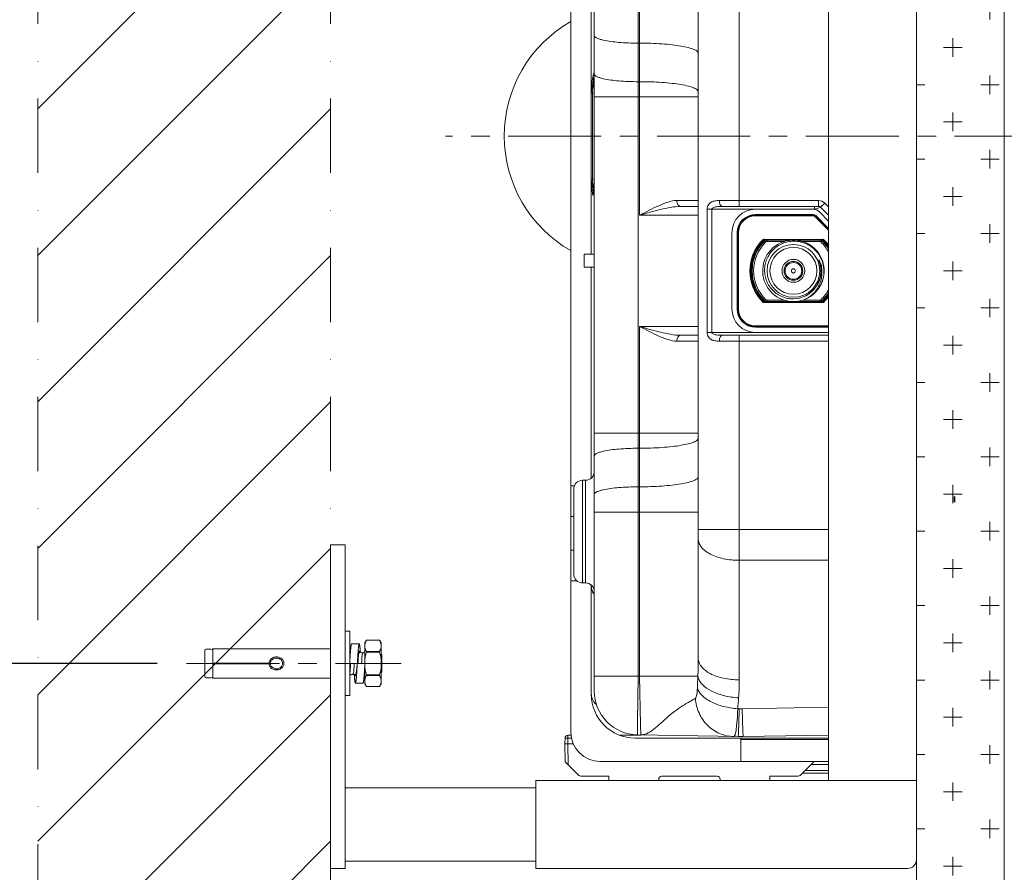
# Model space of a CAD drawing. Units: millimetres. Extents: x 190 to 2590, y 3374 to 6958.
# Drawn here: x 470 to 807, y 5916 to 6207 of the extents above; entities that cross this region are included whole.
import ezdxf

# ---------------------------------------------------------------- set-up
doc = ezdxf.new("R2010")
doc.units = ezdxf.units.MM
doc.linetypes.add('CENTER', pattern=[50.8, 31.75, -6.35, 6.35, -6.35])
doc.linetypes.add('DASHDOT', pattern=[25.4, 12.7, -6.35, 0, -6.35])
for name, color, linetype, lineweight in [('中心線', 2, 'CENTER', 5), ('標註線', 7, 'Continuous', 9), ('牆壁線', 4, 'Continuous', 50)]:
    doc.layers.add(name, color=color, linetype=linetype, lineweight=lineweight)
doc.layers.add('繪圖線', color=7, linetype='Continuous')
doc.layers.get('0').off()
doc.styles.get("Standard").update_dxf_attribs({"font": 'msjh.ttf', "height": 30})
doc.dimstyles.get("Standard").update_dxf_attribs({"dimtxt": 30, "dimasz": 15, "dimexe": 0, "dimexo": 10, "dimgap": 10, "dimtad": 0, "dimtih": 1, "dimtoh": 1, "dimdec": 1, "dimdsep": 46, "dimtxsty": 'Standard', "dimblk": 'OPEN30', "dimcen": 0.09, "dimadec": 0, "dimazin": 2, "dimtfac": 1, "dimtdec": 1, "dimtofl": 0, "dimtmove": 1, "dimatfit": 3, "dimldrblk": 'OPEN30', "dimfxl": 1, "dimtolj": 1, "dimtzin": 0, "dimarcsym": 1})

# ---------------------------------------------------------------- blocks, each defined once
blk = doc.blocks.new('_Open30')
at = {"color": 0, "linetype": 'ByBlock', "lineweight": -2}
for p, q in [((-1, 0.268), (0, 0)), ((0, 0), (-1, -0.268)), ((0, 0), (-1, 0))]:
    blk.add_line(p, q, dxfattribs=at)
blk = doc.blocks.new('*D21')
at = {"layer": '標註線', "color": 0, "lineweight": -2, "transparency": 16777216}
for p, q in [((517.49, 6347.39), (376.66, 6347.39)), ((376.66, 6332.39), (376.66, 6192.9)), ((376.66, 6002.39), (376.66, 6141.89)), ((517.49, 5987.39), (376.66, 5987.39))]:
    blk.add_line(p, q, dxfattribs=at)
at = {"layer": '標註線', "color": 0, "lineweight": -2, "transparency": 16777216, "xscale": 15, "yscale": 15, "zscale": 15}
for p, rotation in [((376.66, 6347.39), 90), ((376.66, 5987.39), 270)]:
    blk.add_blockref('_Open30', p, dxfattribs=dict(at, rotation=rotation))
at = {"layer": '標註線', "color": 0, "transparency": 16777216, "insert": (376.66, 6167.39), "char_height": 30, "attachment_point": 5}
blk.add_mtext('\\A1;360', dxfattribs=at)
blk = doc.blocks.new('*D28')
at = {"layer": '標註線', "color": 0, "lineweight": -2, "transparency": 16777216}
for p, q in [((806.67, 6495.6), (806.67, 6556.42)), ((821.67, 6556.42), (1039.78, 6556.42)), ((1341.67, 6556.42), (1123.56, 6556.42)), ((1356.67, 6177.39), (1356.67, 6556.42))]:
    blk.add_line(p, q, dxfattribs=at)
at = {"layer": '標註線', "color": 0, "lineweight": -2, "transparency": 16777216, "xscale": 15, "yscale": 15, "zscale": 15, "rotation": 180}
blk.add_blockref('_Open30', (806.67, 6556.42), dxfattribs=at)
at = {"layer": '標註線', "color": 0, "lineweight": -2, "transparency": 16777216, "xscale": 15, "yscale": 15, "zscale": 15}
blk.add_blockref('_Open30', (1356.67, 6556.42), dxfattribs=at)
at = {"layer": '標註線', "color": 0, "transparency": 16777216, "insert": (1081.67, 6556.42), "char_height": 30, "attachment_point": 5}
blk.add_mtext('\\A1;550', dxfattribs=at)

msp = doc.modelspace()

# ---------------------------------------------------------------- hatches: boundary and pattern name
at = {"layer": '繪圖線', "lineweight": 0}
h = msp.add_hatch(dxfattribs=at)
h.set_pattern_fill('JIS_WOOD', color=256, scale=50)
h.paths.add_polyline_path([(369.83, 6857.65), (566.03, 6857.65), (566.03, 6930.93), (369.83, 6930.93)], flags=9)
h.paths.add_polyline_path([(533.67, 6957.54), (536.42, 6957.44), (536.42, 6957.44), (536.42, 6957.44), (536.42, 6957.44), (536.42, 6957.44), (536.42, 6957.44), (536.42, 6957.44), (536.42, 6957.44), (536.42, 6957.44), (536.42, 6957.44), (536.42, 6957.44), (536.42, 6957.44), (536.42, 6957.44), (536.42, 6957.44), (536.42, 6957.44), (536.42, 6957.44), (536.42, 6957.44), (536.41, 6957.44), (536.41, 6957.44), (536.41, 6957.44), (536.41, 6957.44), (536.41, 6957.44), (536.41, 6957.44), (536.41, 6957.44), (536.41, 6957.44), (536.41, 6957.44), (536.41, 6957.44), (536.41, 6957.45), (536.41, 6957.45), (536.41, 6957.45), (536.41, 6957.45), (536.41, 6957.45), (536.41, 6957.45), (536.41, 6957.45), (536.41, 6957.45), (536.41, 6957.45), (536.41, 6957.45), (536.41, 6957.45), (536.41, 6957.45), (536.41, 6957.45), (536.41, 6957.45), (536.41, 6957.45), (536.41, 6957.45), (536.41, 6957.45), (536.41, 6957.45), (536.41, 6957.45), (536.41, 6957.45), (536.4, 6957.45), (536.4, 6957.45), (536.4, 6957.45), (536.4, 6957.45), (536.4, 6957.45), (536.4, 6957.45), (536.4, 6957.45), (536.4, 6957.45), (536.4, 6957.45), (536.4, 6957.45), (536.4, 6957.45), (536.4, 6957.46), (536.4, 6957.46), (536.4, 6957.46), (536.4, 6957.46), (536.4, 6957.46), (536.4, 6957.46), (536.4, 6957.46), (536.4, 6957.46), (536.4, 6957.46), (536.4, 6957.46), (536.4, 6957.46), (536.4, 6957.46), (536.4, 6957.46), (536.4, 6957.46), (536.4, 6957.46), (536.4, 6957.46), (536.4, 6957.46), (536.4, 6957.46), (536.4, 6957.46), (536.4, 6957.46), (536.39, 6957.46), (536.39, 6957.46), (536.39, 6957.46), (536.39, 6957.46), (536.39, 6957.46), (536.39, 6957.46), (536.39, 6957.46), (536.39, 6957.46), (536.39, 6957.46), (536.39, 6957.46), (536.39, 6957.47), (536.39, 6957.47), (536.39, 6957.47), (536.39, 6957.47), (536.39, 6957.47), (536.39, 6957.47), (536.39, 6957.47), (536.39, 6957.47), (536.39, 6957.47), (536.39, 6957.47), (536.39, 6957.47), (536.39, 6957.47), (536.39, 6957.47), (536.39, 6957.47), (536.39, 6957.47), (536.39, 6957.47), (536.39, 6957.47), (536.39, 6957.47), (536.39, 6957.47), (536.39, 6957.47), (536.39, 6957.47), (536.38, 6957.47), (536.38, 6957.47), (536.38, 6957.47), (536.38, 6957.47), (536.38, 6957.47), (536.38, 6957.47), (536.38, 6957.47), (536.38, 6957.47), (536.38, 6957.47), (536.38, 6957.47), (536.38, 6957.48), (536.38, 6957.48), (536.38, 6957.48), (536.38, 6957.48), (536.38, 6957.48), (536.38, 6957.48), (536.38, 6957.48), (536.38, 6957.48), (536.38, 6957.48), (536.38, 6957.48), (536.38, 6957.48), (536.38, 6957.48), (536.38, 6957.48), (536.38, 6957.48), (536.38, 6957.48), (536.38, 6957.48), (536.38, 6957.48), (536.38, 6957.48), (536.38, 6957.48), (536.38, 6957.48), (536.37, 6957.48), (536.37, 6957.48), (536.37, 6957.48), (536.37, 6957.48), (536.37, 6957.48), (536.37, 6957.48), (536.37, 6957.48), (536.37, 6957.48), (536.37, 6957.48), (536.37, 6957.48), (536.37, 6957.48), (536.37, 6957.49), (536.37, 6957.49), (536.37, 6957.49), (536.37, 6957.49), (536.37, 6957.49), (536.37, 6957.49), (536.37, 6957.49), (536.37, 6957.49), (536.37, 6957.49), (536.37, 6957.49), (536.37, 6957.49), (536.37, 6957.49), (536.37, 6957.49), (536.37, 6957.49), (536.37, 6957.49), (536.37, 6957.49), (536.37, 6957.49), (536.37, 6957.49), (536.37, 6957.49), (536.37, 6957.49), (536.36, 6957.49), (536.36, 6957.49), (536.36, 6957.49), (536.36, 6957.49), (536.36, 6957.49), (536.36, 6957.49), (536.36, 6957.49), (536.36, 6957.49), (536.36, 6957.49), (536.36, 6957.49), (536.36, 6957.5), (536.36, 6957.5), (536.36, 6957.5), (536.36, 6957.5), (536.36, 6957.5), (536.36, 6957.5), (536.36, 6957.5), (536.36, 6957.5), (536.36, 6957.5), (536.36, 6957.5), (536.36, 6957.5), (536.36, 6957.5), (536.36, 6957.5), (536.36, 6957.5), (536.36, 6957.5), (536.36, 6957.5), (536.36, 6957.5), (536.36, 6957.5), (536.36, 6957.5), (536.36, 6957.5), (536.36, 6957.5), (536.35, 6957.5), (536.35, 6957.5), (536.35, 6957.5), (536.35, 6957.5), (536.35, 6957.5), (536.35, 6957.5), (536.35, 6957.5), (536.35, 6957.5), (536.35, 6957.5), (536.35, 6957.5), (536.35, 6957.51), (536.35, 6957.51), (536.35, 6957.51), (536.35, 6957.51), (536.35, 6957.51), (536.35, 6957.51), (536.35, 6957.51), (536.35, 6957.51), (536.35, 6957.51), (536.35, 6957.51), (536.35, 6957.51), (536.35, 6957.51), (536.35, 6957.51), (536.35, 6957.51), (536.35, 6957.51), (536.35, 6957.51), (536.35, 6957.51), (536.35, 6957.51), (536.35, 6957.51), (536.35, 6957.51), (536.34, 6957.51), (536.34, 6957.51), (536.34, 6957.51), (536.34, 6957.51), (536.34, 6957.51), (536.34, 6957.51), (536.34, 6957.51), (536.34, 6957.51), (536.34, 6957.51), (536.34, 6957.51), (536.34, 6957.51), (536.34, 6957.52), (536.34, 6957.52), (536.34, 6957.52), (536.34, 6957.52), (536.34, 6957.52), (536.34, 6957.52), (536.34, 6957.52), (536.34, 6957.52), (536.34, 6957.52), (536.34, 6957.52), (536.34, 6957.52), (536.34, 6957.52), (536.34, 6957.52), (536.34, 6957.52), (536.34, 6957.52), (536.34, 6957.52), (536.32, 6957.54)])
h.paths.add_polyline_path([(476.67, 5849.18), (576.67, 5849.18), (576.67, 6485.6), (476.67, 6485.6)])
h = msp.add_hatch(dxfattribs=at)
h.set_pattern_fill('CROSS', color=256, scale=2)
h.set_pattern_definition([(0, (-103.111, 0), (12.7, 12.7), [6.35, -19.05]), (90, (-99.936, -3.175), (-12.7, 12.7), [6.35, -19.05])])
h.paths.add_polyline_path([(806.67, 6485.6), (776.67, 6485.6), (776.67, 6167.39), (806.67, 6167.39)])
h.paths.add_polyline_path([(806.67, 6167.39), (776.67, 6167.39), (776.67, 5849.18), (806.67, 5849.18)])

# ---------------------------------------------------------------- linework, layer by layer
at = {"layer": '中心線'}
for p, q in [((1380.27, 6167.39), (615.92, 6167.39)), ((527.49, 5987.39), (600.73, 5987.39))]:
    msp.add_line(p, q, dxfattribs=at)
at = {"layer": '牆壁線', "linetype": 'DASHDOT', "lineweight": 0, "ltscale": 2}
for p, q in [((476.67, 6485.6), (476.67, 5849.18)), ((576.67, 6485.6), (576.67, 5849.18))]:
    msp.add_line(p, q, dxfattribs=at)
at = {"layer": '牆壁線', "lineweight": 0, "ltscale": 2}
for p, q in [((776.67, 6485.6), (776.67, 5849.18)), ((806.67, 6485.6), (806.67, 5849.18))]:
    msp.add_line(p, q, dxfattribs=at)
at = {"layer": '繪圖線', "lineweight": 0}
for p, q in [((776.67, 6414.39), (776.67, 5920.39)), ((746.67, 5947.39), (746.67, 6387.39)), ((658.67, 5963.89), (658.67, 6370.89)), ((666.67, 5978.01), (666.67, 6356.78)), ((681.67, 5983.01), (681.67, 6351.78)), ((682.17, 6140.39), (682.17, 6351.79)), ((716.17, 6143.39), (716.17, 6353.01)), ((702.17, 6345.67), (702.17, 5989.11)), ((665.67, 6127.14), (665.67, 6257.64)), ((681.67, 6199.12), (682.17, 6199.12)), ((681.67, 6185.96), (682.17, 6185.96)), ((666.67, 6182.21), (666.08, 6181.97)), ((666.08, 6181.97), (665.67, 6181.97)), ((666.08, 6181.97), (666.08, 6152.81)), ((666.67, 6180.79), (702.17, 6180.79)), ((666.08, 6152.81), (665.67, 6152.81)), ((666.67, 6152.57), (666.08, 6152.81)), ((702.17, 6145.39), (694.86, 6145.39)), ((743.26, 6145.39), (709.39, 6145.39)), ((743.26, 6143.39), (743.26, 6145.39)), ((702.06, 6143.39), (696.13, 6143.39)), ((705.24, 6142.39), (741.84, 6142.39)), ((705.24, 6142.39), (705.24, 6100.39)), ((706.8, 6142.39), (706.8, 6100.39)), ((743.26, 6143.39), (710.36, 6143.39)), ((741.84, 6143.39), (741.84, 6142.39)), ((742.73, 6142.69), (741.84, 6142.39)), ((743.36, 6142.9), (742.73, 6142.69)), ((743.96, 6143.1), (743.36, 6142.9)), ((743.96, 6143.1), (745.38, 6144.51)), ((746.67, 6140.39), (743.96, 6143.1)), ((746.67, 6143.22), (745.38, 6144.51)), ((702.17, 6140.39), (682.17, 6140.39)), ((721.67, 6140.59), (741.43, 6140.59)), ((721.67, 6140.59), (721.67, 6140.19)), ((721.67, 6140.39), (741.43, 6140.39)), ((721.67, 6140.19), (741.43, 6140.19)), ((741.43, 6140.59), (741.43, 6140.19)), ((742.28, 6140.24), (741.99, 6139.96)), ((741.99, 6139.96), (746.67, 6135.28)), ((742.13, 6140.1), (746.67, 6135.56)), ((742.28, 6140.24), (746.67, 6135.85)), ((746.67, 6138.39), (743.55, 6141.51)), ((713.67, 6108.39), (713.67, 6134.39)), ((715.47, 6134.39), (715.87, 6134.39)), ((715.47, 6108.39), (715.47, 6134.39)), ((715.67, 6108.39), (715.67, 6134.39)), ((715.87, 6108.39), (715.87, 6134.39)), ((744.98, 6132.14), (724.36, 6132.14)), ((743.69, 6131.89), (725.65, 6131.89)), ((725.65, 6131.39), (725.65, 6131.89)), ((733.27, 6131.89), (733.27, 6132.14)), ((733.57, 6131.89), (733.57, 6132.14)), ((735.77, 6131.89), (735.77, 6132.14)), ((736.07, 6131.89), (736.07, 6132.14)), ((743.69, 6131.39), (743.69, 6131.89)), ((721.76, 6127.99), (721.76, 6128.76)), ((722.28, 6129.39), (722.14, 6129.39)), ((722.65, 6129.89), (722.93, 6129.89)), ((725.31, 6131.25), (724.96, 6131.62)), ((731.47, 6131.39), (725.65, 6131.39)), ((743.69, 6131.39), (737.87, 6131.39)), ((744.03, 6131.25), (744.38, 6131.62)), ((666.67, 6127.14), (663.17, 6127.14)), ((666.67, 6127.14), (663.17, 6127.14)), ((663.17, 6122.64), (663.17, 6127.14)), ((721.3, 6127.89), (721.72, 6127.89)), ((666.67, 6122.64), (663.17, 6122.64)), ((666.67, 6122.64), (663.17, 6122.64)), ((665.67, 6050.69), (665.67, 6122.64)), ((721.3, 6114.89), (721.72, 6114.89)), ((722.14, 6113.39), (722.28, 6113.39)), ((715.47, 6108.39), (715.87, 6108.39)), ((724.36, 6110.64), (744.98, 6110.64)), ((724.7, 6110.89), (724.37, 6110.89)), ((725.31, 6111.53), (724.96, 6111.17)), ((725.65, 6111.39), (731.47, 6111.39)), ((725.65, 6111.39), (725.65, 6110.89)), ((725.65, 6110.89), (743.69, 6110.89)), ((733.77, 6110.89), (733.77, 6110.64)), ((734.07, 6110.89), (734.07, 6110.64)), ((735.27, 6110.89), (735.27, 6110.64)), ((735.57, 6110.89), (735.57, 6110.64)), ((737.87, 6111.39), (743.69, 6111.39)), ((743.69, 6111.39), (743.69, 6110.89)), ((744.03, 6111.53), (744.38, 6111.17)), ((744.97, 6110.89), (744.64, 6110.89)), ((682.17, 6102.39), (702.17, 6102.39)), ((682.17, 6102.39), (682.17, 5983)), ((746.67, 6102.59), (721.67, 6102.59)), ((721.67, 6102.59), (721.67, 6102.19)), ((746.67, 6102.39), (721.67, 6102.39)), ((746.67, 6102.19), (721.67, 6102.19)), ((696.13, 6099.39), (702.17, 6099.39)), ((746.67, 6100.39), (705.24, 6100.39)), ((710.36, 6099.39), (746.67, 6099.39)), ((716.17, 6099.39), (716.17, 5981.77)), ((694.86, 6097.39), (702.17, 6097.39)), ((709.39, 6097.39), (746.67, 6097.39)), ((666.67, 6066), (702.17, 6066)), ((681.67, 6060.83), (682.17, 6060.83)), ((659.91, 6048.05), (658.67, 6048.05)), ((663.67, 6049.89), (662.67, 6049.89)), ((663.67, 6049.89), (662.67, 6049.89)), ((662.67, 6014.89), (662.67, 6049.89)), ((663.67, 6014.89), (663.67, 6049.89)), ((659.67, 6017.89), (659.67, 6046.89)), ((682.17, 6047.67), (681.67, 6047.67)), ((666.67, 6039.05), (702.17, 6039.05)), ((659.67, 6037.57), (658.67, 6037.57)), ((702.17, 6033.06), (746.67, 6033.06)), ((576.67, 5917.39), (576.67, 6027.89)), ((581.67, 6027.89), (576.67, 6027.89)), ((581.67, 5917.39), (581.67, 6027.89)), ((659.67, 6026.08), (658.67, 6026.08)), ((716.17, 6022.58), (746.67, 6022.58)), ((660.8, 6015.6), (658.67, 6015.6)), ((663.67, 6014.89), (662.67, 6014.89)), ((663.67, 6014.89), (662.67, 6014.89)), ((665.67, 5976.89), (665.67, 6014.09)), ((583.17, 5998.39), (581.67, 5998.39)), ((583.17, 5998.39), (583.17, 5976.39)), ((583.82, 5994.09), (586.42, 5994.09)), ((588.9, 5995.32), (588.37, 5994.39)), ((588.37, 5980.39), (588.37, 5994.39)), ((593.35, 5995.29), (588.89, 5995.29)), ((593.33, 5995.32), (588.9, 5995.32)), ((593.87, 5994.39), (593.35, 5995.29)), ((593.87, 5980.39), (593.87, 5994.39)), ((533.67, 5982.99), (533.67, 5991.79)), ((535.61, 5992.29), (534.17, 5992.29)), ((535.73, 5992.28), (535.61, 5992.29)), ((536.2, 5992.17), (535.73, 5992.28)), ((536.42, 5992.39), (536.2, 5992.17)), ((536.42, 5992.39), (536.42, 5987.49)), ((576.67, 5992.39), (536.42, 5992.39)), ((583.17, 5991.24), (583.28, 5991.24)), ((583.28, 5991.24), (583.42, 5991.16)), ((586.2, 5991), (586.29, 5990.95)), ((586.29, 5990.94), (586.81, 5991.24)), ((586.81, 5991.24), (587.03, 5991.24)), ((586.81, 5991.24), (586.81, 5991.24)), ((587.03, 5991.24), (587.54, 5990.95)), ((587.54, 5990.94), (588.06, 5991.24)), ((588.06, 5991.24), (588.28, 5991.24)), ((588.06, 5991.24), (588.06, 5991.24)), ((588.28, 5991.24), (588.37, 5991.19)), ((593.38, 5991.49), (588.86, 5991.49)), ((593.38, 5991.27), (588.86, 5991.27)), ((556.1, 5987.49), (536.42, 5987.49)), ((536.42, 5987.29), (536.42, 5982.39)), ((556.1, 5987.29), (536.42, 5987.29)), ((541.56, 5987.49), (541.56, 5987.29)), ((541.79, 5987.49), (541.79, 5987.29)), ((583.17, 5987.39), (588.37, 5987.39)), ((593.87, 5990.54), (594.17, 5990.24)), ((594.17, 5990.24), (594.17, 5984.54)), ((593.87, 5984.24), (594.17, 5984.54)), ((535.61, 5982.49), (534.17, 5982.49)), ((535.73, 5982.51), (535.61, 5982.49)), ((536.2, 5982.62), (535.73, 5982.51)), ((536.42, 5982.39), (536.2, 5982.62)), ((576.67, 5982.39), (536.42, 5982.39)), ((583.68, 5983.54), (583.17, 5983.84)), ((583.69, 5983.54), (583.9, 5983.54)), ((583.91, 5983.54), (583.9, 5983.54)), ((584.43, 5983.84), (583.91, 5983.54)), ((584.93, 5983.54), (584.42, 5983.84)), ((584.94, 5983.54), (585.15, 5983.54)), ((587.72, 5980.69), (585.12, 5980.69)), ((585.16, 5983.54), (585.15, 5983.54)), ((585.31, 5983.63), (585.16, 5983.54)), ((588.18, 5983.84), (588.14, 5983.82)), ((588.37, 5983.72), (588.17, 5983.84)), ((593.38, 5983.51), (588.86, 5983.51)), ((593.38, 5983.29), (588.86, 5983.29)), ((666.67, 5983.01), (681.67, 5983.01)), ((681.47, 5967.37), (681.67, 5983.01)), ((681.67, 5983.01), (682.17, 5983)), ((682.17, 5983), (702.05, 5983)), ((682.17, 5983), (682.46, 5966.48)), ((588.89, 5979.5), (588.37, 5980.39)), ((593.35, 5979.5), (588.89, 5979.5)), ((593.33, 5979.47), (588.9, 5979.47)), ((593.87, 5980.39), (593.33, 5979.47)), ((583.17, 5976.39), (581.67, 5976.39)), ((716.15, 5971.92), (715.66, 5971.93)), ((746.67, 5972.44), (717.19, 5971.92)), ((681.45, 5966.41), (681.47, 5967.37)), ((681.41, 5963.01), (681.45, 5966.41)), ((682.46, 5966.48), (682.46, 5966.42)), ((682.46, 5966.42), (682.52, 5962.99)), ((715.27, 5966.04), (715.27, 5965.98)), ((656.67, 5959.89), (656.71, 5961.91)), ((657.67, 5959.89), (657.7, 5961.91)), ((657.7, 5962.89), (658.8, 5962.89)), ((657.7, 5962.89), (657.7, 5961.91)), ((657.7, 5961.91), (658.93, 5961.91)), ((675.55, 5962.89), (682.52, 5962.89)), ((680.67, 5961.89), (746.67, 5961.89)), ((681.41, 5963.01), (715.8, 5962.41)), ((682.52, 5962.99), (682.52, 5962.99)), ((716.67, 5953.89), (716.67, 5961.89)), ((716.67, 5961.37), (746.67, 5961.37)), ((746.67, 5962.92), (717.54, 5962.41)), ((656.78, 5953.79), (656.67, 5959.89)), ((656.67, 5959.89), (657.67, 5959.89)), ((657.67, 5959.89), (659.6, 5959.89)), ((657.79, 5952.77), (657.67, 5959.89)), ((656.78, 5953.79), (661.38, 5949.19)), ((668.67, 5953.89), (746.67, 5953.89)), ((736.96, 5949.19), (741.38, 5953.6)), ((738.67, 5950.89), (746.67, 5950.89)), ((746.67, 5952.89), (740.67, 5952.89)), ((646.67, 5947.39), (776.67, 5947.39)), ((646.67, 5917.39), (646.67, 5947.39)), ((671.67, 5948.89), (662.08, 5948.89)), ((671.67, 5947.39), (671.67, 5948.89)), ((688.67, 5947.89), (688.67, 5947.39)), ((708.67, 5948.89), (689.67, 5948.89)), ((709.67, 5947.39), (709.67, 5947.89)), ((736.26, 5948.89), (726.67, 5948.89)), ((726.67, 5948.89), (726.67, 5947.39)), ((737.67, 5949.89), (746.67, 5949.89)), ((581.67, 5944.89), (646.67, 5944.89)), ((581.67, 5917.39), (576.67, 5917.39)), ((581.67, 5919.89), (646.67, 5919.89)), ((773.67, 5917.39), (646.67, 5917.39))]:
    msp.add_line(p, q, dxfattribs=at)
at = {"layer": '繪圖線'}
for p, q in [((789.67, 6044.39), (789.67, 6042.39)), ((789.67, 6042.39), (789.67, 6044.39))]:
    msp.add_line(p, q, dxfattribs=at)
at = {"layer": '繪圖線', "lineweight": 0}
for radius in [9, 8, 3.9, 3.2, 2.85, 0.694]:
    msp.add_circle((734.67, 6121.39), radius, dxfattribs=at)
for centre, radius, start, end in [((680.92, 6167.39), 45, 119.6483, 240.3517), ((673.06, 6186.57), 6.9, 159.375, 162.476), ((694.42, 6182.08), 28.75, 171.5075, 173.9036), ((693.47, 6182.22), 27.78, 168.7556, 171.5114), ((673.67, 6181.97), 8, 161.6533, 180), ((695.07, 6182.01), 29.4, 173.9017, 176.1236), ((674.28, 6182.31), 8.21, 169.3368, 182.3111), ((660.69, 6186.27), 5.67, 341.6852, 352.229), ((674.02, 6182.35), 7.94, 158.2375, 169.2791), ((673.67, 6152.81), 8, 183.9202, 198.3467), ((674.28, 6152.48), 8.21, 177.6889, 190.6632), ((695.33, 6152.8), 29.66, 182.3512, 184.9786), ((694.11, 6152.67), 28.43, 184.9431, 191.2108), ((674.02, 6152.44), 7.94, 190.721, 201.7625), ((743.26, 6142.39), 3, 45, 90), ((721.67, 6134.39), 8, 90, 180), ((741.43, 6139.39), 3, 45, 90), ((743.26, 6142.39), 1, 45, 90), ((721.67, 6134.39), 6.2, 90, 180), ((721.67, 6134.39), 6, 90, 180), ((721.67, 6134.39), 5.8, 90, 180), ((741.43, 6139.39), 1.2, 45, 90), ((741.43, 6139.39), 1, 45, 90), ((741.43, 6139.39), 0.8, 45, 90), ((734.67, 6121.39), 14.89, 133.7994, 226.2006), ((734.67, 6121.39), 14.5, 131.9782, 228.0216), ((734.67, 6121.39), 14.23, 130.8694, 229.1303), ((734.67, 6121.39), 14.75, 133.0884, 147.1547), ((734.67, 6121.39), 10.5, 334.5876, 333.2193), ((725.65, 6130.89), 1, 90, 133.5153), ((734.67, 6121.39), 13.28, 125.8847, 127.7147), ((734.67, 6121.39), 11.5, 110.3079, 113.789), ((734.67, 6121.39), 11.5, 66.211, 69.6921), ((734.67, 6121.39), 13.28, 52.3113, 54.1055), ((743.69, 6130.89), 1, 46.4847, 90), ((734.67, 6121.39), 14.23, 32.4824, 49.1304), ((734.67, 6121.39), 14.5, 33.9515, 48.0216), ((734.67, 6121.39), 14.75, 35.3921, 46.9115), ((734.67, 6121.39), 14.89, 36.1926, 46.2006), ((734.67, 6121.39), 14.1, 133.5153, 226.4847), ((734.67, 6121.39), 13.6, 133.5153, 226.4847), ((734.67, 6121.39), 14.87, 149.7055, 151.9127), ((716.67, 6167.39), 37.5, 279.9385, 280.5534), ((725.65, 6130.89), 0.5, 90, 133.5153), ((743.69, 6130.89), 0.5, 46.4847, 90), ((734.67, 6121.39), 13.6, 28.0492, 46.4847), ((734.67, 6121.39), 14.1, 31.6141, 46.4847), ((734.67, 6121.39), 14.77, 153.8861, 206.1139), ((734.67, 6121.39), 9.47, 297.7238, 20.6407), ((734.67, 6121.39), 13.6, 313.5153, 331.9527), ((734.62, 6121.21), 10.46, 334.2183, 335.6038), ((734.67, 6121.39), 14.87, 208.0873, 210.2945), ((734.67, 6121.39), 14.75, 212.8453, 226.9429), ((734.49, 6121.35), 9.51, 271.0801, 295.7968), ((734.66, 6121.4), 9.49, 294.7045, 297.7213), ((734.67, 6121.39), 14.23, 310.8694, 327.516), ((734.67, 6121.39), 14.5, 311.9782, 326.0481), ((734.67, 6121.39), 14.1, 313.5153, 328.5024), ((734.67, 6121.39), 14.75, 313.057, 324.618), ((734.67, 6121.39), 14.89, 313.7994, 323.8074), ((721.67, 6108.39), 8, 180, 270), ((721.67, 6108.39), 6.2, 180, 270), ((721.67, 6108.39), 6, 180, 270), ((721.67, 6108.39), 5.8, 180, 270), ((725.65, 6111.89), 1, 226.4847, 270), ((725.65, 6111.89), 0.5, 226.4847, 270), ((734.67, 6121.39), 13.28, 232.3061, 234.0622), ((734.67, 6121.39), 11.5, 246.0545, 249.6233), ((734.67, 6121.39), 11.5, 290.3767, 293.9455), ((734.67, 6121.39), 13.28, 305.8971, 307.7194), ((743.69, 6111.89), 0.5, 270, 313.5153), ((743.69, 6111.89), 1, 270, 313.5153), ((663.67, 6052.89), 3, 270, 360), ((662.67, 6046.89), 3, 90, 180), ((662.67, 6017.89), 3, 180, 270), ((663.67, 6011.89), 3, 0, 90), ((670.58, 6013.97), 4.96, 203.9327, 207.6492), ((670.76, 6014.06), 5.16, 207.6292, 208.2786), ((534.17, 5991.79), 0.5, 90, 180), ((550.36, 5989.1), 151.81, 357.6944, 0.0029), ((534.17, 5982.99), 0.5, 180, 270), ((211.82, 6002.56), 490.62, 357.2474, 357.7143), ((626.71, 5981.77), 89.46, 356.0824, 0.0024), ((681.67, 5978.01), 15, 180.0003, 269), ((680.67, 5976.89), 15, 180, 270), ((672.9, 5978.93), 7.87, 223.1559, 226.7161), ((106.88, 5985.79), 609.43, 358.11939, 358.69647), ((716.67, 6001.92), 30, 269.0001, 270.9999), ((1326.46, 5985.79), 609.43, 181.30353, 181.88061), ((668.67, 5963.89), 10, 180, 270), ((674, 5970.34), 41.5, 353.6881, 353.9701), ((657.7, 5961.89), 1, 90, 179), ((716.67, 6012.4), 50, 269, 271), ((740.67, 5954.31), 1, 315, 335.322), ((662.08, 5949.89), 1, 225, 270), ((689.67, 5947.89), 1, 90, 180), ((708.67, 5947.89), 1, 0, 90), ((736.26, 5949.89), 1, 270, 315), ((773.67, 5920.39), 3, 270, 0)]:
    msp.add_arc(centre, radius, start, end, dxfattribs=at)
for points, knots in [([(666.67, 6201.7), (666.67, 6201.32), (667.46, 6200.83), (668.49, 6200.45), (669.28, 6200.24), (669.72, 6200.14)], [0, 0, 0, 0, 0.32254, 0.615762, 1, 1, 1, 1]), ([(669.72, 6200.14), (671.45, 6199.74), (675.44, 6199.27), (679.44, 6199.12), (681.67, 6199.12)], [0, 0, 0, 0, 0.444014, 1, 1, 1, 1]), ([(702.17, 6195.67), (702.17, 6195.93), (701.85, 6196.34), (701.27, 6196.7), (700.28, 6197.17), (698.61, 6197.66), (696.15, 6198.16), (693.15, 6198.57), (688.44, 6199), (684.72, 6199.12), (682.17, 6199.12)], [0, 0, 0, 0, 0.037308, 0.065197, 0.100545, 0.194077, 0.316486, 0.463915, 0.631143, 1, 1, 1, 1]), ([(666.47, 6188.65), (666.45, 6188.57), (666.35, 6188.24), (666.27, 6187.9), (666.22, 6187.64)], [0, 0, 0, 0, 0.241818, 1, 1, 1, 1]), ([(666.31, 6185.51), (666.34, 6185.68), (666.4, 6186.39), (666.33, 6187.11), (666.22, 6187.64)], [0, 0, 0, 0, 0.245804, 1, 1, 1, 1]), ([(666.67, 6188.54), (666.67, 6188.17), (667.46, 6187.67), (668.49, 6187.29), (669.28, 6187.08), (669.72, 6186.98)], [0, 0, 0, 0, 0.32254, 0.615762, 1, 1, 1, 1]), ([(669.72, 6186.98), (671.45, 6186.59), (675.44, 6186.11), (679.44, 6185.96), (681.67, 6185.96)], [0, 0, 0, 0, 0.444014, 1, 1, 1, 1]), ([(702.17, 6182.51), (702.17, 6182.77), (701.85, 6183.18), (701.27, 6183.55), (700.28, 6184.01), (698.61, 6184.51), (696.15, 6185.01), (693.15, 6185.42), (688.44, 6185.84), (684.72, 6185.96), (682.17, 6185.96)], [0, 0, 0, 0, 0.037308, 0.065197, 0.100545, 0.194077, 0.316486, 0.463915, 0.631143, 1, 1, 1, 1]), ([(666.66, 6185.48), (666.6, 6185.42), (666.34, 6185.13), (666.17, 6184.77), (666.08, 6184.49)], [0, 0, 0, 0, 0.233186, 1, 1, 1, 1]), ([(666.08, 6150.29), (666.16, 6150.04), (666.42, 6149.02), (666.39, 6147.92), (666.22, 6147.14)], [0, 0, 0, 0, 0.246148, 1, 1, 1, 1]), ([(666.08, 6150.29), (666.11, 6150.19), (666.25, 6149.83), (666.46, 6149.5), (666.66, 6149.31)], [0, 0, 0, 0, 0.273628, 1, 1, 1, 1]), ([(694.86, 6145.39), (693.85, 6145.39), (691.71, 6144.9), (687.47, 6143.19), (684.32, 6141.52), (682.17, 6140.39)], [0, 0, 0, 0, 0.222573, 0.470391, 1, 1, 1, 1]), ([(696.13, 6143.39), (695.78, 6143.39), (695.22, 6143.85), (694.93, 6144.64), (694.86, 6145.14), (694.86, 6145.39)], [0, 0, 0, 0, 0.420658, 0.697626, 1, 1, 1, 1]), ([(709.39, 6145.39), (708.91, 6145.39), (707.97, 6145.34), (706.61, 6144.96), (705.49, 6143.95), (705.24, 6142.93), (705.24, 6142.39)], [0, 0, 0, 0, 0.251205, 0.485404, 0.721878, 1, 1, 1, 1]), ([(710.36, 6143.39), (710.06, 6143.39), (709.64, 6143.92), (709.44, 6144.64), (709.39, 6145.14), (709.39, 6145.39)], [0, 0, 0, 0, 0.383092, 0.673488, 1, 1, 1, 1]), ([(696.13, 6143.39), (695, 6143.39), (692.67, 6143.1), (688.01, 6142.07), (684.52, 6141.06), (682.17, 6140.39)], [0, 0, 0, 0, 0.238525, 0.487835, 1, 1, 1, 1]), ([(710.36, 6143.39), (709.7, 6143.39), (708.69, 6143.35), (707.49, 6143.14), (706.8, 6142.7), (706.8, 6142.39)], [0, 0, 0, 0, 0.510147, 0.760168, 1, 1, 1, 1]), ([(721.83, 6128.89), (721.87, 6128.95), (721.92, 6129.04), (721.99, 6129.15), (722.04, 6129.23), (722.07, 6129.28), (722.1, 6129.32), (722.11, 6129.35), (722.12, 6129.37), (722.13, 6129.38), (722.14, 6129.39), (722.14, 6129.39), (722.14, 6129.39)], [0, 0, 0, 0, 0.356741, 0.523489, 0.67553, 0.806663, 0.862104, 0.909498, 0.947823, 0.976097, 0.993654, 1, 1, 1, 1]), ([(734.67, 6111.84), (734.03, 6111.83), (732.73, 6111.93), (730.87, 6112.48), (729.15, 6113.38), (727.65, 6114.61), (726.42, 6116.11), (725.5, 6117.82), (724.95, 6119.69), (724.77, 6121.62), (724.96, 6123.55), (725.53, 6125.41), (726.45, 6127.12), (727.69, 6128.62), (729.18, 6129.85), (730.89, 6130.78), (732.74, 6131.36), (734.03, 6131.51), (734.67, 6131.52)], [0, 0, 0, 0, 0.062497, 0.124992, 0.18749, 0.249985, 0.312482, 0.374979, 0.437478, 0.49998, 0.562482, 0.624982, 0.687483, 0.749987, 0.812489, 0.874993, 0.937495, 1, 1, 1, 1]), ([(734.67, 6131.52), (735.53, 6131.53), (736.84, 6131.39), (738.49, 6130.88), (740.07, 6130.16), (741.85, 6128.89), (743.25, 6127.22), (744.09, 6125.7), (744.74, 6124.1), (745.17, 6121.96), (745.03, 6119.34), (744.51, 6117.68), (744.15, 6116.89)], [0, 0, 0, 0, 0.124931, 0.18752, 0.250113, 0.375043, 0.499976, 0.562567, 0.625159, 0.7501, 0.875041, 1, 1, 1, 1]), ([(721.3, 6127.89), (721.3, 6127.89), (721.31, 6127.9), (721.31, 6127.9), (721.31, 6127.92), (721.32, 6127.94), (721.33, 6127.96), (721.35, 6128), (721.38, 6128.05), (721.42, 6128.13), (721.47, 6128.24), (721.52, 6128.33), (721.55, 6128.39)], [0, 0, 0, 0, 0.005103, 0.020824, 0.0469, 0.08293, 0.128195, 0.181915, 0.311424, 0.464394, 0.634167, 1, 1, 1, 1]), ([(744.47, 6123.02), (744.35, 6123.12), (744.19, 6123.31), (744.03, 6123.59), (743.92, 6123.82), (743.82, 6124.06), (743.72, 6124.3), (743.64, 6124.5), (743.58, 6124.64), (743.54, 6124.72), (743.51, 6124.78), (743.48, 6124.84), (743.45, 6124.9), (743.42, 6124.96), (743.4, 6125), (743.34, 6125.09), (743.36, 6124.98), (743.38, 6124.93), (743.4, 6124.87), (743.42, 6124.81), (743.44, 6124.74), (743.46, 6124.68), (743.48, 6124.6), (743.52, 6124.49), (743.57, 6124.33), (743.63, 6124.11), (743.7, 6123.86), (743.76, 6123.6), (743.82, 6123.34), (743.87, 6123.09), (743.93, 6122.74), (743.98, 6122.3), (744.01, 6121.77), (744.02, 6121.07), (743.96, 6120.19), (743.78, 6119.15), (743.47, 6118.14), (743.06, 6117.16), (742.54, 6116.24), (741.72, 6115.1), (740.46, 6113.85), (739.26, 6113.09), (738.63, 6112.79)], [0, 0, 0, 0, 0.028651, 0.043281, 0.058246, 0.073528, 0.089047, 0.104701, 0.112547, 0.11647, 0.120391, 0.124311, 0.128227, 0.132137, 0.136033, 0.139648, 0.143403, 0.147313, 0.151233, 0.155157, 0.159084, 0.163012, 0.166941, 0.174801, 0.182662, 0.198386, 0.214112, 0.22984, 0.245567, 0.261296, 0.277024, 0.308479, 0.339934, 0.371389, 0.434277, 0.497166, 0.560056, 0.622946, 0.68584, 0.748738, 0.874354, 1, 1, 1, 1]), ([(739.02, 6111.84), (739.58, 6112.13), (740.63, 6112.83), (741.99, 6114.13), (743.09, 6115.67), (743.89, 6117.38), (744.36, 6119.21), (744.47, 6121.1), (744.21, 6122.97), (743.8, 6124.16), (743.53, 6124.73)], [0, 0, 0, 0, 0.125038, 0.25006, 0.375078, 0.500085, 0.625079, 0.750068, 0.875038, 1, 1, 1, 1]), ([(721.55, 6114.39), (721.52, 6114.45), (721.47, 6114.54), (721.42, 6114.66), (721.38, 6114.73), (721.35, 6114.79), (721.33, 6114.83), (721.32, 6114.85), (721.31, 6114.87), (721.31, 6114.88), (721.31, 6114.89), (721.3, 6114.89), (721.3, 6114.89)], [0, 0, 0, 0, 0.365833, 0.535606, 0.688576, 0.818085, 0.871805, 0.91707, 0.9531, 0.979176, 0.994897, 1, 1, 1, 1]), ([(722.14, 6113.39), (722.14, 6113.39), (722.14, 6113.4), (722.13, 6113.4), (722.12, 6113.42), (722.11, 6113.44), (722.1, 6113.46), (722.07, 6113.5), (722.04, 6113.56), (721.99, 6113.63), (721.92, 6113.74), (721.87, 6113.83), (721.83, 6113.89)], [0, 0, 0, 0, 0.006346, 0.023903, 0.052177, 0.090502, 0.137896, 0.193337, 0.32447, 0.476511, 0.643259, 1, 1, 1, 1]), ([(682.17, 6102.39), (684.32, 6101.27), (687.47, 6099.59), (691.71, 6097.88), (693.85, 6097.39), (694.86, 6097.39)], [0, 0, 0, 0, 0.529513, 0.777355, 1, 1, 1, 1]), ([(682.17, 6102.39), (684.52, 6101.72), (688.01, 6100.71), (692.67, 6099.68), (695, 6099.39), (696.13, 6099.39)], [0, 0, 0, 0, 0.512124, 0.761442, 1, 1, 1, 1]), ([(696.13, 6099.39), (695.78, 6099.39), (695.22, 6098.93), (694.93, 6098.15), (694.86, 6097.65), (694.86, 6097.39)], [0, 0, 0, 0, 0.420658, 0.697626, 1, 1, 1, 1]), ([(705.24, 6100.39), (705.24, 6099.86), (705.49, 6098.83), (706.61, 6097.82), (707.97, 6097.44), (708.91, 6097.39), (709.39, 6097.39)], [0, 0, 0, 0, 0.278213, 0.514641, 0.748808, 1, 1, 1, 1]), ([(706.8, 6100.39), (706.8, 6100.08), (707.49, 6099.64), (708.69, 6099.44), (709.7, 6099.39), (710.36, 6099.39)], [0, 0, 0, 0, 0.239899, 0.489886, 1, 1, 1, 1]), ([(710.36, 6099.39), (710.06, 6099.39), (709.64, 6098.87), (709.44, 6098.14), (709.39, 6097.65), (709.39, 6097.39)], [0, 0, 0, 0, 0.38309, 0.673487, 1, 1, 1, 1]), ([(682.17, 6060.83), (684.72, 6060.83), (688.44, 6060.94), (693.15, 6061.37), (696.15, 6061.78), (698.61, 6062.28), (700.28, 6062.77), (701.27, 6063.24), (701.85, 6063.6), (702.17, 6064.02), (702.17, 6064.27)], [0, 0, 0, 0, 0.368857, 0.536085, 0.683514, 0.805923, 0.899455, 0.934803, 0.962692, 1, 1, 1, 1]), ([(666.67, 6058.24), (666.67, 6058.62), (667.46, 6059.11), (668.49, 6059.49), (669.28, 6059.7), (669.72, 6059.8)], [0, 0, 0, 0, 0.32254, 0.615762, 1, 1, 1, 1]), ([(669.72, 6059.8), (671.45, 6060.2), (675.44, 6060.67), (679.44, 6060.83), (681.67, 6060.83)], [0, 0, 0, 0, 0.444014, 1, 1, 1, 1]), ([(682.17, 6047.67), (684.72, 6047.67), (688.44, 6047.79), (693.15, 6048.21), (696.15, 6048.62), (698.61, 6049.12), (700.28, 6049.61), (701.27, 6050.08), (701.85, 6050.45), (702.17, 6050.86), (702.17, 6051.12)], [0, 0, 0, 0, 0.368857, 0.536085, 0.683514, 0.805923, 0.899455, 0.934803, 0.962692, 1, 1, 1, 1]), ([(666.67, 6045.08), (666.67, 6045.46), (667.46, 6045.96), (668.49, 6046.34), (669.28, 6046.55), (669.72, 6046.65)], [0, 0, 0, 0, 0.32254, 0.615762, 1, 1, 1, 1]), ([(669.72, 6046.65), (671.45, 6047.04), (675.44, 6047.52), (679.44, 6047.67), (681.67, 6047.67)], [0, 0, 0, 0, 0.444014, 1, 1, 1, 1]), ([(716.17, 6022.58), (714.37, 6022.58), (710.97, 6022.91), (707.03, 6024.2), (704.56, 6025.73), (703.22, 6027), (702.37, 6028.41), (702.17, 6029.43), (702.17, 6029.92)], [0, 0, 0, 0, 0.314597, 0.595614, 0.716257, 0.822054, 0.914966, 1, 1, 1, 1]), ([(665.67, 6013.67), (665.67, 6013.53), (665.7, 6012.94), (665.87, 6012.36), (666.05, 6011.95)], [0, 0, 0, 0, 0.245164, 1, 1, 1, 1]), ([(716.17, 5981.77), (714.37, 5981.77), (710.97, 5982.11), (707.03, 5983.39), (704.56, 5984.93), (703.22, 5986.2), (702.37, 5987.6), (702.17, 5988.63), (702.17, 5989.11)], [0, 0, 0, 0, 0.314597, 0.595614, 0.716257, 0.822054, 0.914966, 1, 1, 1, 1]), ([(715.96, 5975.66), (714.26, 5975.74), (711.77, 5976.1), (708.64, 5977.07), (705.22, 5978.55), (702.44, 5980.8), (702.05, 5983)], [0, 0, 0, 0, 0.309571, 0.456218, 0.592935, 1, 1, 1, 1]), ([(701.87, 5979), (701.85, 5978.62), (701.81, 5977.89), (701.71, 5976.87), (701.55, 5976.08), (701.37, 5975.58), (701.21, 5975.48)], [0, 0, 0, 0, 0.316221, 0.603118, 0.841937, 1, 1, 1, 1]), ([(715.66, 5971.93), (714.03, 5972.03), (710.91, 5972.51), (706.73, 5974.01), (703.53, 5976.1), (702.15, 5978.04), (701.87, 5979)], [0, 0, 0, 0, 0.301597, 0.580048, 0.814747, 1, 1, 1, 1]), ([(665.67, 5976.89), (665.67, 5976.67), (665.75, 5975.76), (666.14, 5974.89), (666.53, 5974.32)], [0, 0, 0, 0, 0.239883, 1, 1, 1, 1]), ([(666.53, 5974.32), (666.58, 5974.25), (666.77, 5973.98), (666.98, 5973.73), (667.16, 5973.54)], [0, 0, 0, 0, 0.243077, 1, 1, 1, 1]), ([(701.21, 5975.48), (700.6, 5975.1), (699.1, 5974.3), (696.65, 5972.87), (693.95, 5970.98), (691.32, 5968.78), (688.93, 5966.57), (686.75, 5964.67), (684.68, 5963.33), (683.19, 5962.98), (682.52, 5962.99)], [0, 0, 0, 0, 0.095056, 0.224616, 0.374601, 0.529725, 0.676507, 0.80492, 0.91101, 1, 1, 1, 1]), ([(714.29, 5962.43), (712.64, 5962.46), (709.31, 5963.18), (705.07, 5966.08), (702.14, 5970.36), (701.32, 5973.76), (701.21, 5975.48)], [0, 0, 0, 0, 0.244848, 0.492586, 0.744594, 1, 1, 1, 1]), ([(715.66, 5971.93), (715.64, 5971.37), (715.54, 5969.41), (715.42, 5967.44), (715.27, 5966.04)], [0, 0, 0, 0, 0.284459, 1, 1, 1, 1]), ([(715.24, 5965.78), (715.15, 5964.94), (714.99, 5963.85), (714.68, 5962.74), (714.41, 5962.43), (714.29, 5962.43)], [0, 0, 0, 0, 0.708968, 0.901142, 1, 1, 1, 1]), ([(715.8, 5962.41), (715.82, 5962.41), (715.81, 5962.52), (715.84, 5962.64), (715.85, 5962.94), (715.88, 5963.3), (715.9, 5963.79), (715.94, 5964.62), (715.96, 5965.3), (715.98, 5965.79)], [0, 0, 0, 0, 0.016762, 0.065089, 0.145035, 0.256341, 0.3984, 0.570317, 1, 1, 1, 1]), ([(717.54, 5962.41), (717.52, 5962.41), (717.53, 5962.52), (717.5, 5962.64), (717.49, 5962.94), (717.46, 5963.3), (717.44, 5963.79), (717.4, 5964.62), (717.38, 5965.3), (717.36, 5965.79)], [0, 0, 0, 0, 0.016762, 0.065089, 0.145035, 0.256341, 0.3984, 0.570317, 1, 1, 1, 1]), ([(656.71, 5961.91), (656.71, 5961.91), (656.72, 5961.91), (656.73, 5961.91), (656.75, 5961.91), (656.8, 5961.92), (656.88, 5961.92), (657.01, 5961.92), (657.16, 5961.92), (657.39, 5961.91), (657.58, 5961.91), (657.7, 5961.91)], [0, 0, 0, 0, 0.005122, 0.019611, 0.043474, 0.07656, 0.168947, 0.293287, 0.4447, 0.617464, 1, 1, 1, 1])]:
    msp.add_open_spline(points, degree=3, knots=knots, dxfattribs=at)
for points in [[(666.21, 6011.61), (666.32, 6011.41), (666.45, 6011.21), (666.58, 6011.02)], [(715.96, 5975.66), (715.88, 5974.42), (715.77, 5973.17), (715.66, 5971.93)]]:
    msp.add_open_spline(points, degree=3, dxfattribs=at)
for points, start_tangent, end_tangent in [([(583.82, 5994.09), (583.81, 5994.09), (583.78, 5994.06), (583.75, 5993.99), (583.72, 5993.88), (583.68, 5993.73), (583.65, 5993.54), (583.62, 5993.32), (583.59, 5993.06), (583.56, 5992.77), (583.52, 5992.44), (583.49, 5992.08), (583.46, 5991.7), (583.43, 5991.29), (583.39, 5990.85), (583.36, 5990.4), (583.33, 5989.93), (583.3, 5989.44), (583.27, 5988.94), (583.23, 5988.43), (583.2, 5987.91), (583.17, 5987.39)], (-0.994212, 0.107434), (-0.061644, -0.998098)), ([(586.42, 5994.09), (586.41, 5994.09), (586.38, 5994.06), (586.35, 5993.99), (586.32, 5993.88), (586.28, 5993.73), (586.25, 5993.54), (586.22, 5993.32), (586.19, 5993.06), (586.16, 5992.77), (586.12, 5992.44), (586.09, 5992.08), (586.06, 5991.7), (586.03, 5991.29), (585.99, 5990.85), (585.96, 5990.4), (585.93, 5989.93), (585.9, 5989.44), (585.87, 5988.94), (585.83, 5988.43), (585.8, 5987.91), (585.77, 5987.39)], (-0.994212, 0.107434), (-0.061644, -0.998098)), ([(586.82, 5991.24), (586.8, 5991.5), (586.76, 5991.89), (586.73, 5992.27), (586.7, 5992.61), (586.67, 5992.92), (586.64, 5993.19), (586.6, 5993.44), (586.57, 5993.64), (586.54, 5993.81), (586.51, 5993.94), (586.48, 5994.03), (586.44, 5994.08), (586.42, 5994.09)], (-0.075239, 0.997166), (-0.994212, 0.107434)), ([(588.89, 5995.29), (588.71, 5994.94), (588.56, 5994.61), (588.45, 5994.29), (588.37, 5993.96)], (-0.489561, -0.871969), (-0.192493, -0.981298)), ([(588.89, 5995.29), (588.9, 5995.31), (588.9, 5995.32)], (0.489561, 0.871969), (0.993991, -0.109463)), ([(593.35, 5995.29), (593.34, 5995.31), (593.33, 5995.32)], (-0.489561, 0.871969), (-0.983075, -0.183205)), ([(593.35, 5995.29), (593.53, 5994.95), (593.68, 5994.61), (593.79, 5994.29), (593.87, 5993.96)], (0.489561, -0.871969), (0.192493, -0.981298)), ([(583.23, 5991.16), (583.23, 5991.15), (583.19, 5990.87), (583.17, 5990.7)], (-0.115145, -0.993349), (-0.099091, -0.995078)), ([(583.28, 5991.24), (583.23, 5991.16)], (-1, 0), (-0.115145, -0.993349)), ([(586.19, 5990.96), (586.18, 5990.88), (586.14, 5990.64), (586.09, 5990.36), (586.05, 5990.06), (586.01, 5989.73), (585.97, 5989.37), (585.93, 5989), (585.89, 5988.61), (585.85, 5988.21), (585.81, 5987.8), (585.77, 5987.39)], (-0.183253, -0.983066), (-0.09805, -0.995182)), ([(585.98, 5987.39), (586.01, 5987.85), (586.05, 5988.65), (586.1, 5989.39), (586.15, 5990.02), (586.19, 5990.5), (586.24, 5990.81), (586.29, 5990.94)], (0.05595, 0.998434), (0.958907, -0.283721)), ([(586.42, 5991.59), (586.38, 5991.57), (586.34, 5991.51), (586.3, 5991.41), (586.26, 5991.27), (586.22, 5991.1), (586.19, 5990.96)], (-1, 0), (-0.183253, -0.983066)), ([(586.62, 5991.13), (586.58, 5991.27), (586.54, 5991.41), (586.5, 5991.51), (586.46, 5991.57), (586.42, 5991.59)], (-0.211428, 0.977393), (-1, 0)), ([(587.23, 5987.39), (587.27, 5988.02), (587.31, 5988.81), (587.36, 5989.53), (587.41, 5990.13), (587.45, 5990.58), (587.5, 5990.86), (587.54, 5990.94)], (0.056184, 0.99842), (0.761808, 0.647803)), ([(588.37, 5992.77), (588.45, 5992.46), (588.56, 5992.14), (588.69, 5991.82), (588.86, 5991.49)], (0.192493, -0.981298), (0.48321, -0.875504)), ([(588.86, 5991.27), (588.65, 5990.48), (588.49, 5989.71), (588.37, 5988.95)], (-0.274418, -0.961611), (-0.127247, -0.991871)), ([(588.86, 5991.49), (588.88, 5991.45), (588.88, 5991.4), (588.88, 5991.34), (588.86, 5991.27)], (0.48321, -0.875504), (-0.274418, -0.961611)), ([(593.38, 5991.27), (593.36, 5991.34), (593.36, 5991.4), (593.36, 5991.45), (593.38, 5991.49)], (-0.274418, 0.961611), (0.48321, 0.875504)), ([(593.87, 5992.77), (593.79, 5992.46), (593.68, 5992.14), (593.55, 5991.82), (593.38, 5991.49)], (-0.192493, -0.981298), (-0.48321, -0.875504)), ([(593.38, 5991.27), (593.59, 5990.48), (593.75, 5989.71), (593.87, 5988.95)], (0.274418, -0.961611), (0.127247, -0.991871)), ([(560.65, 5987.87), (560.47, 5988.34), (560.15, 5988.79), (559.7, 5989.18), (559.15, 5989.45), (558.54, 5989.6), (557.93, 5989.62), (557.32, 5989.5), (556.75, 5989.24), (556.27, 5988.88), (555.93, 5988.44), (555.72, 5987.97), (555.63, 5987.49)], (-0.242349, 0.970189), (-0.050931, -0.998702)), ([(555.63, 5987.29), (555.72, 5986.81), (555.93, 5986.35), (556.27, 5985.91), (556.75, 5985.54), (557.32, 5985.29), (557.93, 5985.17), (558.54, 5985.18), (559.15, 5985.33), (559.7, 5985.61), (560.15, 5985.99), (560.47, 5986.44), (560.65, 5986.91), (560.71, 5987.39), (560.65, 5987.87)], (0.050931, -0.998702), (-0.242349, 0.970189)), ([(556.1, 5987.49), (556.17, 5987.9), (556.36, 5988.3), (556.67, 5988.66), (557.09, 5988.96), (557.58, 5989.15), (558.1, 5989.22), (558.63, 5989.18), (559.13, 5989.02), (559.57, 5988.75), (559.91, 5988.39), (560.13, 5988), (560.23, 5987.6), (560.23, 5987.19)], (0.061883, 0.998083), (-0.126318, -0.99199)), ([(560.23, 5987.19), (560.13, 5986.78), (559.91, 5986.39), (559.57, 5986.04), (559.13, 5985.77), (558.63, 5985.6), (558.1, 5985.56), (557.58, 5985.63), (557.09, 5985.83), (556.67, 5986.12), (556.36, 5986.49), (556.17, 5986.88), (556.1, 5987.29)], (-0.126318, -0.99199), (-0.061883, 0.998083)), ([(583.17, 5983.85), (583.21, 5983.91), (583.26, 5984.17), (583.3, 5984.6), (583.35, 5985.19), (583.4, 5985.9), (583.44, 5986.68), (583.48, 5987.39)], (0.749799, 0.661666), (0.056358, 0.998411)), ([(584.43, 5983.84), (584.47, 5983.95), (584.52, 5984.24), (584.56, 5984.71), (584.61, 5985.32), (584.66, 5986.05), (584.7, 5986.85), (584.73, 5987.39)], (0.917327, 0.398135), (0.056029, 0.998429)), ([(585.77, 5987.39), (585.74, 5986.87), (585.71, 5986.36), (585.67, 5985.85), (585.64, 5985.35), (585.61, 5984.86), (585.58, 5984.39), (585.55, 5983.93), (585.51, 5983.5), (585.48, 5983.09), (585.45, 5982.7), (585.42, 5982.34), (585.38, 5982.02), (585.35, 5981.72), (585.32, 5981.46), (585.29, 5981.24), (585.26, 5981.05), (585.22, 5980.9), (585.19, 5980.79), (585.16, 5980.72), (585.13, 5980.69), (585.12, 5980.69)], (-0.061644, -0.998098), (-0.994212, 0.107434)), ([(585.77, 5987.39), (585.73, 5986.98), (585.69, 5986.57), (585.65, 5986.17), (585.61, 5985.78), (585.57, 5985.41), (585.53, 5985.06), (585.49, 5984.73), (585.44, 5984.42), (585.4, 5984.15), (585.36, 5983.9), (585.32, 5983.69), (585.31, 5983.63)], (-0.09805, -0.995182), (-0.216243, -0.976339)), ([(588.37, 5987.39), (588.34, 5986.87), (588.31, 5986.36), (588.27, 5985.85), (588.24, 5985.35), (588.21, 5984.86), (588.18, 5984.39), (588.15, 5983.93)], (-0.061644, -0.998098), (-0.07195, -0.997408)), ([(588.14, 5983.85), (588.11, 5983.5), (588.08, 5983.09), (588.05, 5982.7), (588.02, 5982.34), (587.98, 5982.02), (587.95, 5981.72), (587.92, 5981.46), (587.89, 5981.24), (587.86, 5981.05), (587.82, 5980.9), (587.79, 5980.79), (587.76, 5980.72), (587.73, 5980.69), (587.72, 5980.69)], (-0.072593, -0.997362), (-0.994212, 0.107434)), ([(588.15, 5983.93), (588.14, 5983.85)], (-0.07195, -0.997408), (-0.072593, -0.997362)), ([(588.17, 5983.86), (588.2, 5983.88), (588.25, 5984.11), (588.29, 5984.51), (588.34, 5985.07), (588.37, 5985.5)], (0.883877, 0.46772), (0.070568, 0.997507)), ([(588.37, 5985.84), (588.49, 5985.07), (588.65, 5984.3), (588.86, 5983.51)], (0.127247, -0.991871), (0.274418, -0.961611)), ([(593.87, 5985.84), (593.75, 5985.07), (593.59, 5984.3), (593.38, 5983.51)], (-0.127247, -0.991871), (-0.274418, -0.961611)), ([(585.12, 5980.69), (585.1, 5980.7), (585.06, 5980.75), (585.03, 5980.84), (585, 5980.97), (584.97, 5981.14), (584.94, 5981.35), (584.9, 5981.59), (584.87, 5981.87), (584.84, 5982.18), (584.81, 5982.52), (584.77, 5982.89), (584.74, 5983.29), (584.71, 5983.67)], (-0.994212, 0.107434), (-0.074065, 0.997253)), ([(584.96, 5983.51), (584.95, 5983.54)], (-0.247457, 0.968899), (-0.238792, 0.971071)), ([(585.12, 5983.19), (585.08, 5983.21), (585.04, 5983.27), (585, 5983.37), (584.96, 5983.51)], (-1, 0), (-0.247457, 0.968899)), ([(585.28, 5983.51), (585.24, 5983.37), (585.2, 5983.27), (585.16, 5983.21), (585.12, 5983.19)], (-0.248853, -0.968541), (-1, 0)), ([(585.31, 5983.63), (585.28, 5983.51)], (-0.216243, -0.976339), (-0.246642, -0.969107)), ([(585.28, 5983.51), (585.28, 5983.51), (585.28, 5983.51)], (-0.246642, -0.969107), (-0.248853, -0.968541)), ([(588.86, 5983.29), (588.69, 5982.97), (588.56, 5982.65), (588.45, 5982.33), (588.37, 5982.01)], (-0.48321, -0.875504), (-0.192493, -0.981298)), ([(588.37, 5980.82), (588.48, 5980.39), (588.66, 5979.95), (588.89, 5979.5)], (0.192493, -0.981298), (0.489561, -0.871969)), ([(588.86, 5983.51), (588.88, 5983.45), (588.88, 5983.39), (588.88, 5983.34), (588.86, 5983.29)], (0.274418, -0.961611), (-0.48321, -0.875504)), ([(593.87, 5980.82), (593.79, 5980.5), (593.68, 5980.17), (593.53, 5979.84), (593.35, 5979.5)], (-0.192493, -0.981298), (-0.489561, -0.871969)), ([(593.38, 5983.29), (593.36, 5983.33), (593.36, 5983.39), (593.36, 5983.45), (593.38, 5983.51)], (-0.48321, 0.875504), (0.274418, 0.961611)), ([(593.38, 5983.29), (593.55, 5982.97), (593.68, 5982.65), (593.79, 5982.33), (593.87, 5982.01)], (0.48321, -0.875504), (0.192493, -0.981298)), ([(588.89, 5979.5), (588.9, 5979.47), (588.9, 5979.47)], (0.489561, -0.871969), (0.993567, 0.113247)), ([(593.35, 5979.5), (593.34, 5979.47), (593.33, 5979.47)], (-0.489561, -0.871969), (-0.983612, 0.180297))]:
    msp.add_spline(points, degree=3, dxfattribs=dict(at, start_tangent=start_tangent, end_tangent=end_tangent))

# ---------------------------------------------------------------- dimensions: what is measured, and where the dimension line sits
at = {"layer": '標註線'}
dim = msp.add_linear_dim(base=(1356.67, 6556.42), p1=(806.67, 6485.6), p2=(1356.67, 6167.39), dimstyle='Standard', dxfattribs=at)
dim.commit()
dim.dimension.update_dxf_attribs({"geometry": '*D28', "text_midpoint": (1081.67, 6556.42)})
dim = msp.add_linear_dim(base=(376.66, 5987.39), p1=(527.49, 6347.39), p2=(527.49, 5987.39), angle=90, dimstyle='Standard', dxfattribs=at)
dim.commit()
dim.dimension.update_dxf_attribs({"geometry": '*D21', "text_midpoint": (376.66, 6167.39)})

doc.saveas('drawing.dxf')
